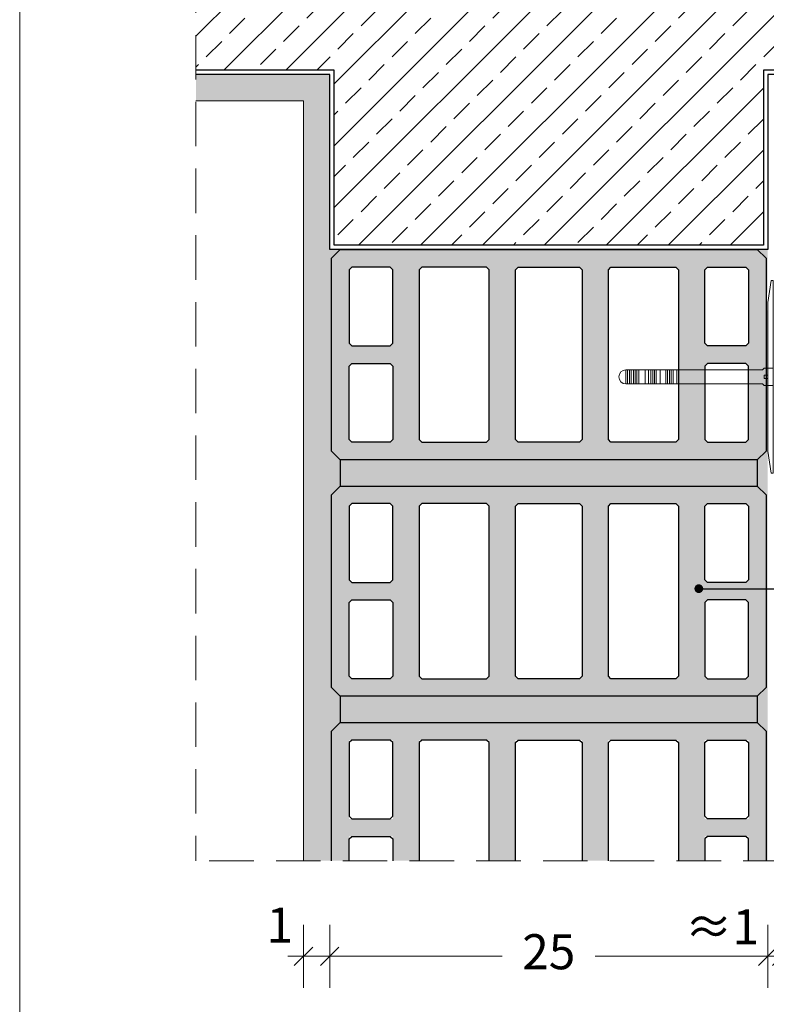
# Model space of a CAD drawing. Extents: x -349 to -213, y -445 to -257.
# Drawn here: x -349 to -307, y -407 to -351 of the extents above; entities that cross this region are included whole.
import ezdxf
from ezdxf import colors
from ezdxf.entities.mleader import LeaderData, LeaderLine
from ezdxf.math import Vec2, Vec3

# ---------------------------------------------------------------- set-up
doc = ezdxf.new("R2010")
doc.units = 0
doc.header["$MEASUREMENT"] = 0
doc.linetypes.add('det01_DASHED', pattern=[19.05, 12.7, -6.35])
for name, color, linetype, lineweight in [('7', 7, 'Continuous', 18), ('Dimensii', 7, 'Continuous', 18), ('dubeli', 35, 'Continuous', 20), ('elementi', 7, 'Continuous', 13), ('Hatch', 8, 'Continuous', 18), ('izgled', 30, 'Continuous', 18), ('Lepilo', 251, 'Continuous', 20), ('text', 131, 'Continuous', 18), ('tuhu', 31, 'Continuous', 13)]:
    doc.layers.add(name, color=color, linetype=linetype, lineweight=lineweight)
doc.layers.add('STB_plocha', color=7, linetype='Continuous')
doc.layers.add('tuhla', color=7, linetype='Continuous')
doc.styles.add('GENERATED_STYLE_1', font='arial.ttf')
doc.styles.add('simplex', font='simplex.shx', dxfattribs={"width": 0.7})
doc.styles.get("Standard").update_dxf_attribs({"font": 'txt', "bigfont": 'BIGFONT.SHX'})
doc.dimstyles.new('M1_10', dxfattribs={"dimscale": 0.2, "dimtxt": 10, "dimasz": 0.075, "dimexe": 1.25, "dimexo": 0.625, "dimgap": 6, "dimtad": 0, "dimdec": 1, "dimrnd": 0.5, "dimzin": 12, "dimtxsty": 'simplex', "dimblk": 'dim3', "dimcen": 1.25, "dimse1": 1, "dimse2": 1, "dimclrd": 256, "dimclre": 256, "dimclrt": 111, "dimadec": 0, "dimazin": 3, "dimtfac": 1, "dimtdec": 1, "dimtmove": 2, "dimatfit": 3, "dimldrblk": 'dim3', "dimfxl": 1, "dimlwd": -1, "dimarcsym": 0})

# ---------------------------------------------------------------- blocks, each defined once
blk = doc.blocks.new('dim3')
for p, q in [((0, 120), (0, -120)), ((-60, 0), (60, 0)), ((35, 35), (-35, -35))]:
    blk.add_line(p, q)
blk = doc.blocks.new('*D13')
at = {"layer": 'Defpoints', "color": 0, "linetype": 'Continuous', "transparency": 16777216}
for p in [(-333.276, -399.222), (-331.776, -399.167), (-331.776, -404.673)]:
    blk.add_point(p, dxfattribs=at)
at = {"layer": 'text', "transparency": 16777216}
for p, q in [((-333.291, -404.673), (-333.306, -404.673)), ((-333.276, -404.673), (-331.776, -404.673)), ((-331.761, -404.673), (-331.746, -404.673))]:
    blk.add_line(p, q, dxfattribs=at)
at = {"layer": 'text', "linetype": 'Continuous', "transparency": 16777216, "xscale": 0.015, "yscale": 0.015, "zscale": 0.015}
blk.add_blockref('dim3', (-333.276, -404.673), dxfattribs=at)
at = {"layer": 'text', "linetype": 'Continuous', "transparency": 16777216, "xscale": 0.015, "yscale": 0.015, "zscale": 0.015, "rotation": 180}
blk.add_blockref('dim3', (-331.776, -404.673), dxfattribs=at)
at = {"layer": 'text', "color": 111, "linetype": 'Continuous', "transparency": 16777216, "insert": (-334.63, -403.15), "char_height": 2, "attachment_point": 5, "style": 'GENERATED_STYLE_1'}
blk.add_mtext('1', dxfattribs=at)
blk = doc.blocks.new('*D14')
at = {"layer": 'Defpoints', "color": 0, "linetype": 'Continuous', "transparency": 16777216}
for p in [(-331.776, -399.167), (-306.776, -399.167), (-306.776, -404.673)]:
    blk.add_point(p, dxfattribs=at)
at = {"layer": 'text', "transparency": 16777216}
for p, q in [((-331.761, -404.673), (-321.933, -404.673)), ((-306.791, -404.673), (-316.619, -404.673))]:
    blk.add_line(p, q, dxfattribs=at)
at = {"layer": 'text', "linetype": 'Continuous', "transparency": 16777216, "xscale": 0.015, "yscale": 0.015, "zscale": 0.015, "rotation": 180}
blk.add_blockref('dim3', (-331.776, -404.673), dxfattribs=at)
at = {"layer": 'text', "linetype": 'Continuous', "transparency": 16777216, "xscale": 0.015, "yscale": 0.015, "zscale": 0.015}
blk.add_blockref('dim3', (-306.776, -404.673), dxfattribs=at)
at = {"layer": 'text', "color": 111, "linetype": 'Continuous', "transparency": 16777216, "insert": (-319.276, -404.673), "char_height": 2, "attachment_point": 5, "style": 'GENERATED_STYLE_1'}
blk.add_mtext('25', dxfattribs=at)
blk = doc.blocks.new('*D15')
at = {"layer": 'Defpoints', "color": 0, "linetype": 'Continuous', "transparency": 16777216}
for p in [(-305.976, -399.116), (-297.976, -399.116), (-297.976, -404.673)]:
    blk.add_point(p, dxfattribs=at)
at = {"layer": 'text', "transparency": 16777216}
for p, q in [((-305.961, -404.673), (-304.55, -404.673)), ((-297.991, -404.673), (-299.402, -404.673))]:
    blk.add_line(p, q, dxfattribs=at)
at = {"layer": 'text', "linetype": 'Continuous', "transparency": 16777216, "xscale": 0.015, "yscale": 0.015, "zscale": 0.015, "rotation": 180}
blk.add_blockref('dim3', (-305.976, -404.673), dxfattribs=at)
at = {"layer": 'text', "linetype": 'Continuous', "transparency": 16777216, "xscale": 0.015, "yscale": 0.015, "zscale": 0.015}
blk.add_blockref('dim3', (-297.976, -404.673), dxfattribs=at)
at = {"layer": 'text', "color": 111, "linetype": 'Continuous', "transparency": 16777216, "insert": (-301.976, -404.673), "char_height": 2, "attachment_point": 5, "style": 'GENERATED_STYLE_1'}
blk.add_mtext('{\\fCalibri|b0|i0|c204|p34;\\H0.91667x;\\C256;≥}8', dxfattribs=at)
blk = doc.blocks.new('*D17')
at = {"layer": 'Defpoints', "color": 0, "linetype": 'Continuous', "transparency": 16777216}
for p in [(-306.776, -399.222), (-305.976, -399.222), (-305.976, -404.673)]:
    blk.add_point(p, dxfattribs=at)
at = {"layer": 'text', "transparency": 16777216}
for p, q in [((-306.791, -404.673), (-306.806, -404.673)), ((-306.776, -404.673), (-305.976, -404.673)), ((-305.961, -404.673), (-305.946, -404.673))]:
    blk.add_line(p, q, dxfattribs=at)
at = {"layer": 'text', "linetype": 'Continuous', "transparency": 16777216, "xscale": 0.015, "yscale": 0.015, "zscale": 0.015}
blk.add_blockref('dim3', (-306.776, -404.673), dxfattribs=at)
at = {"layer": 'text', "linetype": 'Continuous', "transparency": 16777216, "xscale": 0.015, "yscale": 0.015, "zscale": 0.015, "rotation": 180}
blk.add_blockref('dim3', (-305.976, -404.673), dxfattribs=at)
at = {"layer": 'text', "color": 111, "linetype": 'Continuous', "transparency": 16777216, "insert": (-309.39, -403.252), "char_height": 2, "attachment_point": 5, "style": 'GENERATED_STYLE_1'}
blk.add_mtext('≈1', dxfattribs=at)
blk = doc.blocks.new('dubel star treck')
at = {"layer": 'dubeli', "color": 1, "linetype": 'Continuous', "true_color": 0xf00000}
for p, q in [((48280.194, 22941.58), (48280.094, 22941.58)), ((48280.094, 22935.48), (48280.094, 22941.58)), ((48280.394, 22940.33), (48280.194, 22941.58)), ((48280.394, 22931.83), (48280.394, 22940.33)), ((48280.394, 22935.58), (48280.394, 22936.58)), ((48280.394, 22936.18), (48280.594, 22936.18)), ((48280.594, 22935.98), (48280.594, 22936.18)), ((48285.59, 22935.68), (48285.59, 22936.48)), ((48285.79, 22935.68), (48285.79, 22936.48)), ((48285.91, 22935.68), (48285.91, 22936.48)), ((48286.01, 22935.68), (48286.01, 22936.48)), ((48286.11, 22935.68), (48286.11, 22936.48)), ((48286.21, 22935.68), (48286.21, 22936.48)), ((48286.544, 22935.68), (48286.544, 22936.48)), ((48286.764, 22935.68), (48286.764, 22936.48)), ((48286.864, 22935.68), (48286.864, 22936.48)), ((48286.964, 22935.68), (48286.964, 22936.48)), ((48287.064, 22935.68), (48287.064, 22936.48)), ((48287.194, 22935.68), (48287.194, 22936.48)), ((48287.394, 22935.68), (48287.394, 22936.48)), ((48287.762, 22935.68), (48287.762, 22936.48)), ((48287.862, 22935.68), (48287.862, 22936.48)), ((48287.962, 22935.68), (48287.962, 22936.48)), ((48288.062, 22935.68), (48288.062, 22936.48)), ((48288.194, 22935.68), (48288.194, 22936.48)), ((48288.294, 22935.68), (48288.294, 22936.48)), ((48288.394, 22935.68), (48288.394, 22936.48)), ((48288.494, 22935.68), (48288.494, 22936.48)), ((48280.394, 22935.98), (48280.594, 22935.98)), ((48280.094, 22930.58), (48280.094, 22935.48)), ((48280.394, 22931.83), (48280.194, 22930.58)), ((48280.194, 22930.58), (48280.094, 22930.58))]:
    blk.add_line(p, q, dxfattribs=at)
at = {"layer": 'dubeli', "color": 1, "linetype": 'Continuous', "true_color": 0xf00000, "flags": 128}
for points in [[(48288.494, 22936.48), (48280.694, 22936.48), (48280.594, 22936.58), (48280.094, 22936.58)], [(48288.494, 22935.68), (48280.694, 22935.68), (48280.594, 22935.58), (48280.094, 22935.58)]]:
    blk.add_lwpolyline(points, dxfattribs=at)
at = {"layer": 'dubeli', "color": 1, "linetype": 'Continuous', "true_color": 0xf00000}
blk.add_arc((48288.494, 22936.08), 0.4, 270, 90, dxfattribs=at)
blk = doc.blocks.new('A$C06E74C1A')
at = {"layer": 'Dimensii'}
blk.add_blockref('dubel star treck', (-48280.094, -22936.58), dxfattribs=at)
blk = doc.blocks.new('_Dot')
at = {"color": 0, "linetype": 'ByBlock', "lineweight": -2}
blk.add_line((-0.5, 0), (-1, 0), dxfattribs=at)
at = {"color": 0, "linetype": 'ByBlock', "const_width": 0.5}
blk.add_lwpolyline([(-0.25, 0, 1), (0.25, 0, 1)], format="xyb", close=True, dxfattribs=at)

msp = doc.modelspace()

# ---------------------------------------------------------------- hatches: boundary and pattern name
at = {"layer": 'elementi', "linetype": 'Continuous'}
h = msp.add_hatch(dxfattribs=at)
h.set_pattern_fill('ANSI33', color=8, scale=10, style=0)
h.set_pattern_definition([(45, (-924.846, -336.5335), (-1.767767, 1.767767), []), (45, (-923.0782, -336.5335), (-1.767767, 1.767767), [1.25, -0.625])])
h.paths.add_polyline_path([(-307.026, -354.078), (-294.373, -354.078), (-293.785, -354.078), (-293.735, -354.028), (-293.735, -349.528, -1), (-292.935, -349.528), (-292.935, -354.028), (-292.885, -354.078), (-287.026, -354.078), (-287.026, -339.578), (-339.419, -339.578), (-339.419, -354.078), (-331.526, -354.078), (-331.526, -364.078), (-307.026, -364.078)])
at = {"layer": 'Hatch'}
h = msp.add_hatch(dxfattribs=at)
h.set_pattern_fill('HONEY', color=0, scale=6)
h.set_pattern_definition([(0, (-924.8459, -336.5335), (1.125, 0.64951905), [0.75, -1.5]), (120, (-924.8459, -336.5335), (-1.125, 0.64951905), [0.75, -1.5]), (60, (-924.8459, -336.5335), (2e-16, 1.2990381), [-1.5, 0.75])])
h.paths.add_polyline_path([(-297.976, -363.128), (-305.976, -363.128), (-305.976, -399.222), (-297.976, -399.222)])
h.paths.add_polyline_path([(-285.976, -355.405), (-285.976, -355.128), (-294.373, -355.128), (-298.948, -355.128), (-305.976, -355.128), (-305.976, -362.128), (-305.976, -363.128), (-287.145, -363.128, -0.232694)])
h.paths.add_polyline_path([(-285.976, -355.405, 0.232694), (-287.145, -363.128), (-285.976, -363.128)], flags=17)
h.paths.add_polyline_path([(-277.976, -351.64, 0.020853), (-278.713, -351.609, 0.245583), (-285.976, -355.405), (-285.976, -363.128), (-277.976, -363.128)])
h.paths.add_polyline_path([(-277.976, -321.239), (-285.643, -321.239), (-285.976, -321.239), (-285.976, -355.405, -0.245583), (-278.713, -351.609, -0.020853), (-277.976, -351.64)])
h.paths.add_polyline_path([(-281.513, -324.739, -1), (-281.263, -324.739, -1)], flags=16)
h.paths.add_polyline_path([(-277.976, -312.144), (-285.976, -312.144), (-285.976, -320.996), (-285.976, -321.239), (-285.643, -321.239), (-277.976, -321.239)])
h.paths.add_polyline_path([(-268.225, -326.372), (-244.067, -326.372), (-244.067, -322.662), (-268.225, -322.662)], flags=9)
h.paths.add_polyline_path([(-268.23, -332.872), (-218.188, -332.872), (-218.188, -326.162), (-268.23, -326.162)], flags=9)
h.paths.add_polyline_path([(-268.23, -336.142), (-238.197, -336.142), (-238.197, -332.432), (-268.23, -332.432)], flags=9)
h.paths.add_polyline_path([(-272.26, -431.42), (-256.649, -431.42), (-256.649, -424.711), (-272.26, -424.711)], flags=9)
h.paths.add_polyline_path([(-268.23, -367.84), (-238.608, -367.84), (-238.608, -364.13), (-268.23, -364.13)], flags=9)
h.paths.add_polyline_path([(-335.803, -405.246), (-333.249, -405.246), (-333.249, -401.124), (-335.803, -401.124)], flags=9)
h.paths.add_polyline_path([(-321.315, -406.752), (-317.207, -406.752), (-317.207, -402.631), (-321.315, -402.631)], flags=9)
h.paths.add_polyline_path([(-303.971, -406.936), (-299.979, -406.936), (-299.979, -402.41), (-303.971, -402.41)], flags=9)
h.paths.add_polyline_path([(-295.013, -405.748), (-288.596, -405.748), (-288.596, -401.627), (-295.013, -401.627)], flags=9)
h.paths.add_polyline_path([(-311.212, -405.348), (-307.124, -405.348), (-307.124, -401.227), (-311.212, -401.227)], flags=9)
h.paths.add_polyline_path([(-268.23, -319.762), (-233.749, -319.762), (-233.749, -310.053), (-268.23, -310.053)], flags=9)
h.paths.add_polyline_path([(-268.23, -322.872), (-235.294, -322.872), (-235.294, -319.162), (-268.23, -319.162)], flags=9)
h.paths.add_polyline_path([(-346.035, -281.998), (-317.681, -281.998), (-317.681, -276.949), (-346.035, -276.949)], flags=9)
h.paths.add_polyline_path([(-346.949, -268.385), (-256.435, -268.385), (-256.435, -263.725), (-346.949, -263.725)], flags=9)
h.paths.add_polyline_path([(-346.86, -263.881), (-288.752, -263.881), (-288.752, -259.221), (-346.86, -259.221)], flags=9)
at = {"layer": 'Hatch', "linetype": 'Continuous', "lineweight": 18}
h = msp.add_hatch(dxfattribs=at)
h.set_pattern_fill('AR_CONC', color=256, scale=0.1, style=0, pattern_type=2)
h.set_pattern_definition([(50, (-635.5547, -665.7834), (-0.9109233, 0.0796954), [0.09525, -1.04775]), (355, (-635.5547, -665.7834), (-0.1762141, 0.9552832), [0.0762, -0.8382]), (100.451, (-635.4788, -665.7901), (0.7347125, 0.8755834), [0.08095, -0.89045]), (46.1842, (-635.5547, -665.5294), (-1.3553952, 0.2102116), [0.142875, -1.571625]), (96.6356, (-635.4417, -665.547), (1.187021, 1.2371278), [0.121425, -1.335675]), (351.184, (-635.5547, -665.5294), (1.187023, 1.2371256), [0.1143, -1.2573]), (21, (-635.4277, -665.5929), (-0.7580744, 0.5113276), [0.09525, -1.04775]), (326, (-635.4277, -665.5929), (0.3090101, 0.9209398), [0.0762, -0.8382]), (71.4514, (-635.3645, -665.6355), (1.0670825, 0.4096143), [0.08095, -0.89045]), (37.5, (-635.55468, -665.78342), (0.01544302, 0.4227752), [0, -0.82804, 0, -0.8509, 0, -0.841375]), (7.5, (-635.5547, -665.7834), (0.3340983, 0.50090287), [0, -0.48514, 0, -0.80899, 0, -0.320675]), (327.5, (-635.8379, -665.78342), (-0.67795298, 0.02864372), [0, -0.3175, 0, -0.9906, 0, -1.31445]), (317.5, (-635.9649, -665.7834), (0.7406459, 0.12713246), [0, -0.41275, 0, -0.65786, 0, -0.93345])])
h.paths.add_polyline_path([(-331.176, -376.328), (-331.676, -375.828), (-331.676, -364.828), (-331.176, -364.328), (-331.776, -364.328), (-331.776, -354.328), (-339.419, -354.328), (-339.419, -355.828), (-333.276, -355.828), (-333.276, -399.222), (-331.676, -399.222), (-331.676, -391.828), (-331.176, -391.328), (-331.176, -389.828), (-331.676, -389.328), (-331.676, -378.328), (-331.176, -377.828)], flags=0)
at = {"layer": 'Hatch', "linetype": 'Continuous'}
h = msp.add_hatch(dxfattribs=at)
h.set_pattern_fill('AR_CONC', color=256, scale=0.1, style=0, pattern_type=2)
h.set_pattern_definition([(50, (-635.5547, -665.7834), (-1.8218467, 0.159391), [0.1905, -2.0955]), (355, (-635.5547, -665.7834), (-0.352428, 1.9105664), [0.1524, -1.6764]), (100.451, (-635.4029, -665.7967), (1.469425, 1.751167), [0.1619, -1.7809]), (46.1842, (-635.5547, -665.2754), (-2.71079, 0.420423), [0.28575, -3.14325]), (96.6356, (-635.3288, -665.3105), (2.374042, 2.474256), [0.24285, -2.67135]), (351.184, (-635.5547, -665.2754), (2.374046, 2.474251), [0.2286, -2.5146]), (21, (-635.3007, -665.4024), (-1.516149, 1.022655), [0.1905, -2.0955]), (326, (-635.3007, -665.4024), (0.61802, 1.84188), [0.1524, -1.6764]), (71.4514, (-635.1743, -665.4876), (2.134165, 0.8192286), [0.1619, -1.7809]), (37.5, (-635.5547, -665.7834), (0.030886, 0.8455504), [0, -1.65608, 0, -1.7018, 0, -1.68275]), (7.5, (-635.5547, -665.7834), (0.6681966, 1.0018057), [0, -0.97028, 0, -1.61798, 0, -0.64135]), (327.5, (-636.1211, -665.7834), (-1.355906, 0.0572874), [0, -0.635, 0, -1.9812, 0, -2.6289]), (317.5, (-636.3751, -665.7834), (1.4812918, 0.254265), [0, -0.8255, 0, -1.31572, 0, -1.8669])])
h.paths.add_polyline_path([(-306.776, -367.795), (-306.876, -367.795), (-306.876, -375.828), (-307.376, -376.328), (-331.176, -376.328), (-331.176, -377.828), (-307.376, -377.828), (-306.876, -378.328), (-306.876, -389.328), (-307.376, -389.828), (-331.176, -389.828), (-331.176, -391.328), (-307.376, -391.328), (-306.876, -391.828), (-306.876, -399.222), (-306.776, -399.222)])
h.paths.add_polyline_path([(-306.876, -366.795), (-306.776, -366.795), (-306.776, -364.328), (-307.376, -364.328), (-306.876, -364.828)])
at = {"layer": 'Lepilo', "true_color": 0x5c5c5c}
h = msp.add_hatch(color=251, dxfattribs=at)
h.dxf.hatch_style = 1
h.paths.add_polyline_path([(-297.976, -363.128), (-305.976, -363.128), (-305.976, -399.222), (-297.976, -399.222)])
h.paths.add_polyline_path([(-285.976, -355.405), (-285.976, -355.128), (-294.373, -355.128), (-298.948, -355.128), (-305.976, -355.128), (-305.976, -362.128), (-305.976, -363.128), (-287.145, -363.128, -0.232694)])
h.paths.add_polyline_path([(-285.976, -355.405, 0.232694), (-287.145, -363.128), (-285.976, -363.128)], flags=17)
h.paths.add_polyline_path([(-277.976, -351.64, 0.020853), (-278.713, -351.609, 0.245583), (-285.976, -355.405), (-285.976, -363.128), (-277.976, -363.128)])
h.paths.add_polyline_path([(-277.976, -321.239), (-285.643, -321.239), (-285.976, -321.239), (-285.976, -355.405, -0.245583), (-278.713, -351.609, -0.020853), (-277.976, -351.64)])
h.paths.add_polyline_path([(-281.513, -324.739, -1), (-281.263, -324.739, -1)], flags=16)
h.paths.add_polyline_path([(-277.976, -312.144), (-285.976, -312.144), (-285.976, -320.996), (-285.976, -321.239), (-285.643, -321.239), (-277.976, -321.239)])
h.paths.add_polyline_path([(-268.225, -326.372), (-244.067, -326.372), (-244.067, -322.662), (-268.225, -322.662)], flags=9)
h.paths.add_polyline_path([(-268.23, -332.872), (-218.188, -332.872), (-218.188, -326.162), (-268.23, -326.162)], flags=9)
h.paths.add_polyline_path([(-268.23, -336.142), (-238.197, -336.142), (-238.197, -332.432), (-268.23, -332.432)], flags=9)
h.paths.add_polyline_path([(-272.26, -431.42), (-256.649, -431.42), (-256.649, -424.711), (-272.26, -424.711)], flags=9)
h.paths.add_polyline_path([(-268.23, -367.84), (-238.608, -367.84), (-238.608, -364.13), (-268.23, -364.13)], flags=9)
h.paths.add_polyline_path([(-335.803, -405.246), (-333.249, -405.246), (-333.249, -401.124), (-335.803, -401.124)], flags=9)
h.paths.add_polyline_path([(-321.315, -406.752), (-317.207, -406.752), (-317.207, -402.631), (-321.315, -402.631)], flags=9)
h.paths.add_polyline_path([(-303.971, -406.936), (-299.979, -406.936), (-299.979, -402.41), (-303.971, -402.41)], flags=9)
h.paths.add_polyline_path([(-295.013, -405.748), (-288.596, -405.748), (-288.596, -401.627), (-295.013, -401.627)], flags=9)
h.paths.add_polyline_path([(-311.212, -405.348), (-307.124, -405.348), (-307.124, -401.227), (-311.212, -401.227)], flags=9)
h.paths.add_polyline_path([(-268.23, -319.762), (-233.749, -319.762), (-233.749, -310.053), (-268.23, -310.053)], flags=9)
h.paths.add_polyline_path([(-268.23, -322.872), (-235.294, -322.872), (-235.294, -319.162), (-268.23, -319.162)], flags=9)
h.paths.add_polyline_path([(-346.035, -281.998), (-317.681, -281.998), (-317.681, -276.949), (-346.035, -276.949)], flags=9)
h.paths.add_polyline_path([(-346.949, -268.385), (-256.435, -268.385), (-256.435, -263.725), (-346.949, -263.725)], flags=9)
h.paths.add_polyline_path([(-346.86, -263.881), (-288.752, -263.881), (-288.752, -259.221), (-346.86, -259.221)], flags=9)
at = {"layer": 'tuhu', "linetype": 'Continuous'}
h = msp.add_hatch(color=256, dxfattribs=at)
h.paths.add_polyline_path([(-331.676, -375.828), (-331.176, -376.328), (-307.376, -376.328), (-306.876, -375.828), (-306.876, -364.828), (-307.376, -364.328), (-331.176, -364.328), (-331.676, -364.828)], flags=0)
h.paths.add_polyline_path([(-330.526, -375.328), (-330.676, -375.178), (-330.676, -370.978), (-330.526, -370.828), (-328.326, -370.828), (-328.176, -370.978), (-328.176, -375.178), (-328.326, -375.328)], flags=0)
h.paths.add_polyline_path([(-330.526, -369.828), (-330.676, -369.678), (-330.676, -365.478), (-330.526, -365.328), (-328.326, -365.328), (-328.176, -365.478), (-328.176, -369.678), (-328.326, -369.828)], flags=0)
h.paths.add_polyline_path([(-326.526, -375.328), (-326.676, -375.178), (-326.676, -365.478), (-326.526, -365.328), (-322.826, -365.328), (-322.676, -365.478), (-322.676, -375.178), (-322.826, -375.328)], flags=0)
h.paths.add_polyline_path([(-321.176, -375.178), (-321.176, -365.478), (-321.026, -365.328), (-317.526, -365.328), (-317.376, -365.478), (-317.376, -375.178), (-317.526, -375.328), (-321.026, -375.328)], flags=0)
h.paths.add_polyline_path([(-315.876, -365.478), (-315.726, -365.328), (-312.026, -365.328), (-311.876, -365.478), (-311.876, -375.178), (-312.026, -375.328), (-315.726, -375.328), (-315.876, -375.178)], flags=0)
h.paths.add_polyline_path([(-310.376, -375.178), (-310.376, -370.978), (-310.226, -370.828), (-308.026, -370.828), (-307.876, -370.978), (-307.876, -375.178), (-308.026, -375.328), (-310.226, -375.328)], flags=0)
h.paths.add_polyline_path([(-310.226, -369.828), (-310.376, -369.678), (-310.376, -365.478), (-310.226, -365.328), (-308.026, -365.328), (-307.876, -365.478), (-307.876, -369.678), (-308.026, -369.828)], flags=0)
h = msp.add_hatch(color=256, dxfattribs=at)
h.paths.add_polyline_path([(-331.676, -389.328), (-331.176, -389.828), (-307.376, -389.828), (-306.876, -389.328), (-306.876, -378.328), (-307.376, -377.828), (-331.176, -377.828), (-331.676, -378.328)], flags=0)
h.paths.add_polyline_path([(-330.526, -388.828), (-330.676, -388.678), (-330.676, -384.478), (-330.526, -384.328), (-328.326, -384.328), (-328.176, -384.478), (-328.176, -388.678), (-328.326, -388.828)], flags=0)
h.paths.add_polyline_path([(-330.526, -383.328), (-330.676, -383.178), (-330.676, -378.978), (-330.526, -378.828), (-328.326, -378.828), (-328.176, -378.978), (-328.176, -383.178), (-328.326, -383.328)], flags=0)
h.paths.add_polyline_path([(-326.526, -388.828), (-326.676, -388.678), (-326.676, -378.978), (-326.526, -378.828), (-322.826, -378.828), (-322.676, -378.978), (-322.676, -388.678), (-322.826, -388.828)], flags=0)
h.paths.add_polyline_path([(-321.176, -388.678), (-321.176, -378.978), (-321.026, -378.828), (-317.526, -378.828), (-317.376, -378.978), (-317.376, -388.678), (-317.526, -388.828), (-321.026, -388.828)], flags=0)
h.paths.add_polyline_path([(-315.876, -378.978), (-315.726, -378.828), (-312.026, -378.828), (-311.876, -378.978), (-311.876, -388.678), (-312.026, -388.828), (-315.726, -388.828), (-315.876, -388.678)], flags=0)
h.paths.add_polyline_path([(-310.376, -388.678), (-310.376, -384.478), (-310.226, -384.328), (-308.026, -384.328), (-307.876, -384.478), (-307.876, -388.678), (-308.026, -388.828), (-310.226, -388.828)], flags=0)
h.paths.add_polyline_path([(-310.226, -383.328), (-310.376, -383.178), (-310.376, -378.978), (-310.226, -378.828), (-308.026, -378.828), (-307.876, -378.978), (-307.876, -383.178), (-308.026, -383.328)], flags=0)
h = msp.add_hatch(color=256, dxfattribs=at)
h.paths.add_polyline_path([(-331.676, -399.222), (-330.676, -399.222), (-330.676, -397.828), (-328.176, -397.828), (-328.176, -399.222), (-326.676, -399.222), (-326.676, -392.328), (-322.676, -392.328), (-322.676, -399.222), (-321.176, -399.222), (-321.176, -392.328), (-317.376, -392.328), (-317.376, -399.222), (-315.876, -399.222), (-315.876, -392.328), (-311.876, -392.328), (-311.876, -399.222), (-310.376, -399.222), (-310.376, -397.828), (-307.876, -397.828), (-307.876, -399.222), (-306.876, -399.222), (-306.876, -391.828), (-307.376, -391.328), (-331.176, -391.328), (-331.676, -391.828)], flags=0)
h.paths.add_polyline_path([(-328.176, -396.828), (-330.676, -396.828), (-330.676, -392.328), (-328.176, -392.328)], flags=0)
h.paths.add_polyline_path([(-307.876, -396.828), (-310.376, -396.828), (-310.376, -392.328), (-307.876, -392.328)], flags=0)

# ---------------------------------------------------------------- linework, layer by layer
at = {"layer": 'elementi', "linetype": 'det01_DASHED', "ltscale": 0.2}
for p in [(-339.419, -321.602), (-294.204, -399.222)]:
    msp.add_line(p, (-339.419, -399.222), dxfattribs=at)
at = {"layer": 'elementi'}
msp.add_lwpolyline([(-349.474, -445.431), (-216.474, -445.431), (-216.474, -257.331), (-349.474, -257.331)], close=True, dxfattribs=at)
at = {"layer": 'izgled'}
for q in [(-339.419, -355.828), (-333.276, -399.222)]:
    msp.add_line((-333.276, -355.828), q, dxfattribs=at)
at = {"layer": 'STB_plocha', "linetype": 'Continuous'}
for p, q in [((-331.176, -376.328), (-331.176, -377.828)), ((-307.376, -376.328), (-307.376, -377.828)), ((-331.176, -389.828), (-331.176, -391.328)), ((-307.376, -389.828), (-307.376, -391.328))]:
    msp.add_line(p, q, dxfattribs=at)
at = {"layer": 'STB_plocha', "linetype": 'Continuous', "flags": 128}
for points in [[(-294.373, -354.078), (-307.026, -354.078), (-307.026, -364.078), (-331.526, -364.078), (-331.526, -354.078), (-339.419, -354.078)], [(-294.373, -354.328), (-306.776, -354.328), (-306.776, -364.328), (-331.776, -364.328), (-331.776, -354.328), (-339.419, -354.328)]]:
    msp.add_lwpolyline(points, dxfattribs=at)
at = {"layer": 'tuhla', "linetype": 'Continuous', "flags": 128}
for points in [[(-331.176, -364.328), (-307.376, -364.328), (-306.876, -364.828), (-306.876, -375.828), (-307.376, -376.328), (-331.176, -376.328), (-331.676, -375.828), (-331.676, -364.828)], [(-328.176, -369.678), (-328.176, -365.478), (-328.326, -365.328), (-330.526, -365.328), (-330.676, -365.478), (-330.676, -369.678), (-330.526, -369.828), (-328.326, -369.828)], [(-322.676, -375.178), (-322.676, -365.478), (-322.826, -365.328), (-326.526, -365.328), (-326.676, -365.478), (-326.676, -375.178), (-326.526, -375.328), (-322.826, -375.328)], [(-321.176, -375.178), (-321.176, -365.478), (-321.026, -365.328), (-317.526, -365.328), (-317.376, -365.478), (-317.376, -375.178), (-317.526, -375.328), (-321.026, -375.328)], [(-315.876, -375.178), (-315.876, -365.478), (-315.726, -365.328), (-312.026, -365.328), (-311.876, -365.478), (-311.876, -375.178), (-312.026, -375.328), (-315.726, -375.328)], [(-310.376, -369.678), (-310.376, -365.478), (-310.226, -365.328), (-308.026, -365.328), (-307.876, -365.478), (-307.876, -369.678), (-308.026, -369.828), (-310.226, -369.828)], [(-328.176, -370.978), (-328.176, -375.178), (-328.326, -375.328), (-330.526, -375.328), (-330.676, -375.178), (-330.676, -370.978), (-330.526, -370.828), (-328.326, -370.828)], [(-310.376, -370.978), (-310.376, -375.178), (-310.226, -375.328), (-308.026, -375.328), (-307.876, -375.178), (-307.876, -370.978), (-308.026, -370.828), (-310.226, -370.828)], [(-331.176, -377.828), (-307.376, -377.828), (-306.876, -378.328), (-306.876, -389.328), (-307.376, -389.828), (-331.176, -389.828), (-331.676, -389.328), (-331.676, -378.328)], [(-328.176, -383.178), (-328.176, -378.978), (-328.326, -378.828), (-330.526, -378.828), (-330.676, -378.978), (-330.676, -383.178), (-330.526, -383.328), (-328.326, -383.328)], [(-322.676, -388.678), (-322.676, -378.978), (-322.826, -378.828), (-326.526, -378.828), (-326.676, -378.978), (-326.676, -388.678), (-326.526, -388.828), (-322.826, -388.828)], [(-321.176, -388.678), (-321.176, -378.978), (-321.026, -378.828), (-317.526, -378.828), (-317.376, -378.978), (-317.376, -388.678), (-317.526, -388.828), (-321.026, -388.828)], [(-315.876, -388.678), (-315.876, -378.978), (-315.726, -378.828), (-312.026, -378.828), (-311.876, -378.978), (-311.876, -388.678), (-312.026, -388.828), (-315.726, -388.828)], [(-310.376, -383.178), (-310.376, -378.978), (-310.226, -378.828), (-308.026, -378.828), (-307.876, -378.978), (-307.876, -383.178), (-308.026, -383.328), (-310.226, -383.328)], [(-328.176, -384.478), (-328.176, -388.678), (-328.326, -388.828), (-330.526, -388.828), (-330.676, -388.678), (-330.676, -384.478), (-330.526, -384.328), (-328.326, -384.328)], [(-310.376, -384.478), (-310.376, -388.678), (-310.226, -388.828), (-308.026, -388.828), (-307.876, -388.678), (-307.876, -384.478), (-308.026, -384.328), (-310.226, -384.328)], [(-328.176, -396.678), (-328.176, -392.478), (-328.326, -392.328), (-330.526, -392.328), (-330.676, -392.478), (-330.676, -396.678), (-330.526, -396.828), (-328.326, -396.828)], [(-310.376, -396.678), (-310.376, -392.478), (-310.226, -392.328), (-308.026, -392.328), (-307.876, -392.478), (-307.876, -396.678), (-308.026, -396.828), (-310.226, -396.828)]]:
    msp.add_lwpolyline(points, close=True, dxfattribs=at)
for points in [[(-331.676, -399.222), (-331.676, -391.828), (-331.176, -391.328), (-307.376, -391.328), (-306.876, -391.828), (-306.876, -399.222)], [(-322.676, -399.222), (-322.676, -392.478), (-322.826, -392.328), (-326.526, -392.328), (-326.676, -392.478), (-326.676, -399.222)], [(-321.176, -399.222), (-321.176, -392.478), (-321.026, -392.328), (-317.526, -392.328), (-317.376, -392.478), (-317.376, -399.222)], [(-315.876, -399.222), (-315.876, -392.478), (-315.726, -392.328), (-312.026, -392.328), (-311.876, -392.478), (-311.876, -399.222)], [(-330.676, -399.222), (-330.676, -397.978), (-330.526, -397.828), (-328.326, -397.828), (-328.176, -397.978), (-328.176, -399.222)], [(-307.876, -399.222), (-307.876, -397.978), (-308.026, -397.828), (-310.226, -397.828), (-310.376, -397.978), (-310.376, -399.222)]]:
    msp.add_lwpolyline(points, dxfattribs=at)

# ---------------------------------------------------------------- block references
at = {"layer": '7', "rotation": 180}
msp.add_blockref('A$C06E74C1A', (-306.476, -372.096), dxfattribs=at)

# ---------------------------------------------------------------- dimensions: what is measured, and where the dimension line sits
at = {"layer": 'text', "linetype": 'Continuous'}
for base, p1, p2, text, picture, middle in [((-331.776, -404.673), (-333.276, -399.222), (-331.776, -399.167), '1', '*D13', (-334.63, -403.15)), ((-305.976, -404.673), (-306.776, -399.222), (-305.976, -399.222), '≈1', '*D17', (-309.39, -403.252))]:
    dim = msp.add_linear_dim(base=base, p1=p1, p2=p2, text=text, dimstyle='M1_10', override={"dimtxsty": 'GENERATED_STYLE_1'}, dxfattribs=at)
    dim.commit()
    dim.dimension.update_dxf_attribs({"geometry": picture, "text_midpoint": middle, "dimtype": 160})
for base, p1, p2, text, picture, middle in [((-306.776, -404.673), (-331.776, -399.167), (-306.776, -399.167), '25', '*D14', (-319.276, -404.673)), ((-297.976, -404.673), (-305.976, -399.116), (-297.976, -399.116), '{\\fCalibri|b0|i0|c204|p34;\\H0.91667x;\\C256;≥}8', '*D15', (-301.976, -404.673))]:
    dim = msp.add_linear_dim(base=base, p1=p1, p2=p2, text=text, dimstyle='M1_10', override={"dimtxsty": 'GENERATED_STYLE_1'}, dxfattribs=at)
    dim.commit()
    dim.dimension.update_dxf_attribs({"geometry": picture, "text_midpoint": middle})

# ---------------------------------------------------------------- leaders
at = {"layer": 'text'}
ml = msp.add_multileader_mtext('Standard', dxfattribs=at)
ml.set_content('{\\fArial|b0|i0|c162|p34;\\W0.8;Tuğla }', color=256)
ml.set_leader_properties()
ml.set_arrow_properties(name='DOT')
ml.build(insert=Vec2(0, 0))
ml.multileader.update_dxf_attribs({"has_dogleg": 0, "text_right_attachment_type": 6, "dogleg_length": 0.5, "arrow_head_size": 0.5})
ctx = ml.context
ctx.base_point, ctx.char_height, ctx.arrow_head_size, ctx.landing_gap_size, ctx.plane_origin = Vec3(-287.706, -383.687), 1.8, 0.5, 0.09, Vec3(-297.782, -383.687)
ctx.right_attachment = 6
notes = []
notes.append((ctx, [(0, (1, 1, 0), (-288.206, -383.687), (1, 0), 0.5, [(0, [(-310.712, -383.687)], 0, [])])]))
ctx.mtext.insert, ctx.mtext.width, ctx.mtext.line_spacing_style, ctx.mtext.flow_direction = Vec3(-287.616, -382.522), 51.18187, 2, 5
for ctx, leaders in notes:
    for number, flags, end, landing, length, lines in leaders:
        leader = LeaderData()
        leader.index, (leader.has_last_leader_line, leader.has_dogleg_vector, leader.attachment_direction) = number, flags
        leader.last_leader_point, leader.dogleg_vector, leader.dogleg_length = Vec3(end), Vec3(landing), length
        for number, points, colour, breaks in lines:
            line = LeaderLine()
            line.index, line.vertices, line.color, line.breaks = number, Vec3.list(points), colors.encode_raw_color(colour), breaks
            leader.lines.append(line)
        ctx.leaders.append(leader)

doc.saveas('drawing.dxf')
